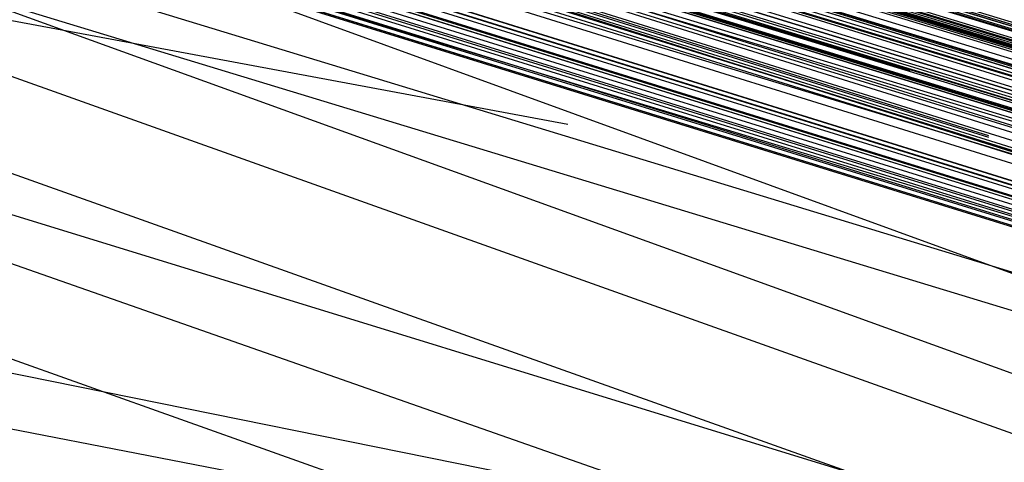
# Model space of a CAD drawing. Units: inches. Extents: x 723 to 1849, y -431 to 272.
# Drawn here: x 1295 to 1295, y -15 to -15 of the extents above; entities that cross this region are included whole.
import ezdxf

# ---------------------------------------------------------------- set-up
doc = ezdxf.new("R2010")
doc.units = ezdxf.units.IN
doc.header["$LTSCALE"] = 500
doc.header["$MEASUREMENT"] = 0
doc.layers.add('Make2D', color=7, linetype='Continuous', true_color=0x000000)

msp = doc.modelspace()

# ---------------------------------------------------------------- linework, layer by layer
at = {"layer": 'Make2D', "color": 18, "lineweight": -3, "true_color": 0x000000}
for p, q in [((1294.9987234, -15.3987938), (1295.2467599, -15.4757678)), ((1294.9994392, -15.3989905), (1295.2467599, -15.4757678)), ((1295.2678603, -15.4817255), (1295.0446813, -15.4132732)), ((1295.783331, -15.6378871), (1295.0461043, -15.4143146)), ((1295.783331, -15.6377501), (1295.0467702, -15.4143766)), ((1295.7829466, -15.6386272), (1295.0488957, -15.4145653)), ((1295.0723693, -15.4217937), (1295.7829466, -15.6386416)), ((1295.782639, -15.6378919), (1295.0892732, -15.4270027)), ((1295.090054, -15.4273076), (1295.2635999, -15.4800451)), ((1295.0443731, -15.4284452), (1295.1865847, -15.4572)), ((1295.7648763, -15.6325116), (1295.0950799, -15.4287878)), ((1295.0545232, -15.4316603), (1295.1865768, -15.4572549)), ((1295.7750264, -15.6355322), (1295.1111177, -15.433698)), ((1295.1772882, -15.4543736), (1295.0745465, -15.4352192)), ((1295.1179864, -15.43683), (1295.1824044, -15.4566312)), ((1295.1260334, -15.4382883), (1295.6068577, -15.5852406)), ((1295.7825621, -15.6385563), (1295.1291532, -15.4398711)), ((1295.2962953, -15.4977831), (1295.1574614, -15.448465)), ((1295.2941745, -15.4961894), (1295.1612237, -15.4496235)), ((1295.7050523, -15.6429861), (1295.1642276, -15.4503703)), ((1295.181015, -15.4550976), (1295.1710956, -15.4520723)), ((1295.3820309, -15.5277863), (1295.169805, -15.4520997)), ((1295.3806832, -15.5281329), (1295.1703367, -15.4520924)), ((1295.1734824, -15.4528034), (1295.178185, -15.4542319)), ((1295.371851, -15.5251878), (1295.1752368, -15.4535929)), ((1295.1839055, -15.4558289), (1295.1768182, -15.4536771)), ((1295.1783926, -15.4544075), (1295.1761389, -15.4537026)), ((1295.1761403, -15.4536979), (1295.1783919, -15.4544028)), ((1295.18086, -15.4552087), (1295.1766695, -15.4538795))]:
    msp.add_line(p, q, dxfattribs=at)
for points in [[(1295.0095398, -15.4019814), (1295.2467599, -15.4757678), (1294.992623, -15.3970169), (1295.7807935, -15.6379892)], [(1295.6846752, -15.6081444), (1295.1717876, -15.4519834), (1294.9933919, -15.3972091), (1295.7750264, -15.6355322), (1295.1045048, -15.4307352), (1295.1115022, -15.4328426), (1294.9929306, -15.3970433), (1295.2467599, -15.4757678), (1295.6670663, -15.6019977)], [(1295.7740268, -15.6349951), (1295.0372988, -15.4103473), (1295.2467599, -15.4757678), (1294.9928537, -15.3971202)], [(1294.9931613, -15.397149), (1295.744653, -15.6264706), (1295.0913558, -15.4276174), (1295.0994297, -15.4301032), (1295.1077343, -15.4326684), (1295.1163465, -15.4353068), (1295.1252663, -15.4380162), (1295.1343399, -15.4408012), (1295.1098874, -15.433048), (1295.1030438, -15.4309791), (1295.0964308, -15.428957), (1295.0900486, -15.4269902), (1295.0837432, -15.425075), (1295.0777454, -15.4232139), (1295.0718245, -15.4214093), (1295.7750264, -15.6355322), (1295.3293448, -15.4989804), (1295.7740268, -15.6349951)], [(1294.9949298, -15.3975792), (1295.2467599, -15.4757678), (1295.6610685, -15.6001606)], [(1295.7720275, -15.6353868), (1295.2467599, -15.4757678), (1294.9943916, -15.3976452), (1295.7740268, -15.6349951), (1295.0372988, -15.4103473), (1295.7471905, -15.6274714)], [(1295.003542, -15.4001563), (1295.2467599, -15.4757678), (1295.0013121, -15.3995003), (1295.0060027, -15.400882), (1295.7209695, -15.6192521), (1295.7587247, -15.6314796), (1295.0215354, -15.4055846), (1295.7740268, -15.6349951), (1294.9948529, -15.3976825)], [(1295.5953235, -15.5791708), (1295.0315317, -15.4090209), (1295.0275332, -15.4077941), (1295.0205358, -15.4056483), (1295.0589831, -15.4176907), (1295.0654423, -15.41966), (1295.7510353, -15.6286633), (1294.9974674, -15.3984983), (1295.7510353, -15.6286633)], [(1295.0013121, -15.3998295), (1295.7831773, -15.6373092), (1295.6034744, -15.5841761), (1294.9973136, -15.3985644), (1295.2467599, -15.4757678), (1295.0065409, -15.4014611), (1295.0096167, -15.4024127), (1295.7740268, -15.6349951), (1295.008694, -15.4017327), (1295.0025424, -15.3999196)], [(1294.9980056, -15.3985692), (1295.2467599, -15.4757678), (1295.7810242, -15.6373788), (1295.7824852, -15.6378462), (1295.7827545, -15.6379322)], [(1294.9973905, -15.3985908), (1295.2141566, -15.4639585), (1295.2041603, -15.4609079), (1295.1942409, -15.4579091), (1295.184629, -15.4549558), (1295.1750172, -15.452059), (1295.147412, -15.4436811), (1295.7750264, -15.6355322), (1295.5878648, -15.5794123), (1295.5963232, -15.5820003), (1295.165636, -15.4492127), (1295.147412, -15.4436811), (1295.7587247, -15.6314796), (1295.0390674, -15.4115211), (1295.0501402, -15.4149405), (1295.0015428, -15.3996157)], [(1295.7740268, -15.6349951), (1294.9981594, -15.3988419), (1295.7587247, -15.6314796), (1295.0625203, -15.4187396), (1295.0692101, -15.4208086), (1295.0762075, -15.4229712), (1295.7463447, -15.626765)], [(1295.4685242, -15.5430098), (1295.2377633, -15.472513), (1295.2491437, -15.4759793), (1295.2599089, -15.4792774), (1295.2707511, -15.4826055), (1295.281747, -15.4859552), (1295.0560611, -15.4167584), (1295.0625203, -15.4187396), (1295.0835125, -15.4252192), (1295.0911251, -15.4275573), (1295.0993528, -15.4300696), (1295.1254201, -15.4380678), (1295.1345706, -15.4408805), (1295.1440286, -15.443764), (1295.1535636, -15.4467173), (1295.2377633, -15.472513), (1295.7740268, -15.6349951), (1294.9981594, -15.3988419), (1295.7587247, -15.6314796)], [(1295.778256, -15.6363215), (1295.2467599, -15.4757678), (1295.0428352, -15.4120233), (1295.0478334, -15.4135336), (1295.0529853, -15.4150895), (1295.0582911, -15.4167079), (1295.7750264, -15.6355322), (1295.009386, -15.4022013), (1295.7520349, -15.6286982), (1295.3333433, -15.5013137), (1295.3237315, -15.4983749), (1295.3141197, -15.4954457), (1295.3045847, -15.4925309), (1295.744653, -15.6264706), (1295.0943547, -15.4283034), (1295.0881262, -15.426393), (1295.0820515, -15.4245332), (1295.7750264, -15.6355322), (1295.0010045, -15.3993898)], [(1295.6842907, -15.6081288), (1295.2632923, -15.4805101), (1295.6880585, -15.6092318), (1295.0706711, -15.420471), (1295.0018504, -15.3996601), (1295.0041572, -15.4003233), (1295.0065409, -15.401055), (1295.7740268, -15.6349951), (1295.1010445, -15.4305946), (1295.7145103, -15.6171003)], [(1295.5521087, -15.5686927), (1295.0230733, -15.4060532), (1295.0184596, -15.4046643), (1295.0103088, -15.4022253), (1295.0067716, -15.4011776), (1295.0036958, -15.400244), (1295.1958556, -15.459656), (1295.248913, -15.4759192), (1295.3028931, -15.4924143), (1295.3243467, -15.4989528), (1295.5521087, -15.5686927)], [(1295.7750264, -15.6355322), (1295.0202282, -15.405551), (1295.0139997, -15.4036514), (1295.008694, -15.4020018), (1295.7740268, -15.6349951), (1295.1704035, -15.4508023), (1295.7587247, -15.6314796), (1295.008694, -15.4020018), (1295.7740268, -15.6349951), (1295.1200375, -15.4364278), (1295.1757092, -15.4534984), (1295.1857056, -15.4565514), (1295.1958556, -15.459656), (1295.2061595, -15.4628147), (1295.2166172, -15.4660214), (1295.7740268, -15.6349951), (1295.0586755, -15.416792), (1295.0522164, -15.4148264), (1295.0459879, -15.4129605), (1295.0401439, -15.4111943), (1295.0346075, -15.4095231), (1295.0294556, -15.4079563), (1295.0245343, -15.4064893), (1295.0199975, -15.4051233)], [(1295.7520349, -15.6286982), (1295.141568, -15.441915), (1295.1324944, -15.439166), (1295.1151162, -15.4338735), (1295.1067347, -15.4313359), (1295.0756693, -15.421932), (1295.0681336, -15.4196467), (1295.0608286, -15.4174612), (1295.053985, -15.4153839), (1295.0474489, -15.4134063), (1295.0412973, -15.411538), (1295.0299938, -15.4081257), (1295.024765, -15.4065831), (1295.0200744, -15.4051509), (1295.0156914, -15.4038305), (1295.011616, -15.4026242), (1295.2467599, -15.4757678), (1295.7700283, -15.634112)], [(1295.7646456, -15.6328721), (1295.2467599, -15.4757678), (1295.0205358, -15.4056483), (1295.4383046, -15.5324729)], [(1295.7691055, -15.6345121), (1295.2467599, -15.4757678), (1295.0309934, -15.4084369), (1295.0352995, -15.4097489), (1295.2467599, -15.4757678), (1295.0229964, -15.4060184), (1295.0268411, -15.4071934), (1295.0309934, -15.4084369), (1295.7740268, -15.6349951)], [(1295.4914087, -15.549699), (1295.0243036, -15.4064965), (1295.7163558, -15.617653), (1295.7236608, -15.6198505), (1295.7305044, -15.6219326), (1295.7370404, -15.6238982), (1295.0886645, -15.4274035), (1295.7367329, -15.6248558), (1295.7302737, -15.6228854), (1295.7233532, -15.620796)], [(1295.3852473, -15.5160042), (1295.2467599, -15.4757678), (1295.0231502, -15.4066107), (1295.0499095, -15.4148492), (1295.056138, -15.4167908), (1295.7587247, -15.6314796)], [(1295.7740268, -15.6349951), (1295.1049661, -15.4308145), (1295.072901, -15.4211005), (1295.0656729, -15.4189042), (1295.0285328, -15.4076872), (1295.1930105, -15.4587789), (1295.2033913, -15.4619737), (1295.2139259, -15.465208), (1295.2246143, -15.4684893), (1295.2355333, -15.471809), (1295.2464524, -15.4751719), (1295.7520349, -15.6286982)], [(1295.10066, -15.4304841), (1295.7740268, -15.6349951), (1295.0300707, -15.4087601)], [(1295.538037, -15.5625795), (1295.0309934, -15.4090521), (1295.0410666, -15.4121363), (1295.0463724, -15.4138051), (1295.6023978, -15.5838661)], [(1295.782639, -15.6371782), (1295.0312241, -15.4091122), (1295.0365299, -15.4107594), (1295.0421432, -15.4125015), (1295.0480641, -15.4143302), (1295.0608286, -15.4182518), (1295.0675953, -15.4203424), (1295.0819746, -15.4247638), (1295.0895872, -15.4270911), (1295.7750264, -15.6355322)], [(1295.1672555, -15.450945), (1295.2467599, -15.4757678), (1295.0752079, -15.4224342), (1295.0642888, -15.4190856), (1295.0541387, -15.4159546), (1295.0446038, -15.413047), (1295.0358378, -15.4103629)], [(1295.7740268, -15.6349951), (1295.2469906, -15.474099), (1295.2636768, -15.4791981), (1295.31535, -15.4949459), (1295.0438349, -15.4130026), (1295.5521087, -15.5686927), (1295.1427214, -15.4433952), (1295.1521026, -15.4462703), (1295.7831773, -15.6373092), (1295.2337647, -15.4712731), (1295.7740268, -15.6349951), (1295.0636737, -15.4183251), (1295.0693639, -15.4200733), (1295.7587247, -15.6314796)], [(1295.7750264, -15.6355322), (1295.1453358, -15.4441821), (1295.1549477, -15.4471594), (1295.1990083, -15.4602928), (1295.1903192, -15.4576459), (1295.1817839, -15.4550363), (1295.2467599, -15.4757678), (1295.0479103, -15.413548), (1295.0531391, -15.4151196), (1295.0584448, -15.4167584), (1295.0641351, -15.4184645), (1295.069979, -15.4202355), (1295.0760537, -15.4220737), (1295.0822822, -15.4239793), (1295.0888182, -15.4259461), (1295.0952005, -15.4278961), (1295.7520349, -15.6286982)], [(1295.7003617, -15.6136809), (1295.0470644, -15.414001), (1295.7062826, -15.6154639)], [(1295.7740268, -15.6349951), (1295.0519088, -15.4147291), (1295.0499095, -15.4148709), (1295.0560611, -15.4167584), (1295.281747, -15.4859552), (1295.2928198, -15.4893289), (1295.3038927, -15.4927231), (1295.3150424, -15.4961365), (1295.326269, -15.4995643), (1295.7520349, -15.6286982)], [(1295.7740268, -15.6349951), (1295.0519088, -15.4147291), (1295.7520349, -15.6286982), (1295.0835125, -15.4252192), (1295.7587247, -15.6314796)], [(1295.7540342, -15.6286477), (1295.2467599, -15.4757678), (1295.0572914, -15.4171609), (1295.0638275, -15.4191697), (1295.0706711, -15.4212663), (1295.0777454, -15.4234542), (1295.0852042, -15.4257298), (1295.7587247, -15.6314796), (1295.0706711, -15.4204685), (1295.7740268, -15.6349951)], [(1295.744653, -15.6264706), (1295.0585217, -15.4175441), (1295.064904, -15.419499), (1295.0783606, -15.4236477), (1295.0928937, -15.4281172), (1295.1011214, -15.4306186), (1295.1181151, -15.4358595), (1295.1550246, -15.4471895), (1295.1850135, -15.4563639), (1295.1953943, -15.4595407), (1295.2060057, -15.4627726), (1295.2276132, -15.4693976), (1295.2931274, -15.4894383), (1295.3040465, -15.4928012), (1295.7740268, -15.6349951)], [(1295.7587247, -15.6314796), (1295.0642888, -15.4193019)], [(1295.6068577, -15.5852214), (1295.0855887, -15.425832), (1295.5984762, -15.5826563)], [(1295.7510353, -15.6286633), (1295.0862807, -15.4260602), (1295.7587247, -15.6314796)], [(1295.7750264, -15.6355322), (1295.1162697, -15.4352744), (1295.1251894, -15.4380053), (1295.1343399, -15.4408084), (1295.1436442, -15.4436847), (1295.153256, -15.4466272), (1295.1630985, -15.4496369), (1295.7834848, -15.637809)], [(1295.4727534, -15.5437764), (1295.2467599, -15.4757678), (1295.1291111, -15.4389245), (1295.1216523, -15.4366489), (1295.744653, -15.6264706)], [(1295.1246512, -15.4378528), (1295.1291111, -15.4392321), (1295.1337247, -15.4406294), (1295.1382615, -15.4420447), (1295.1429521, -15.4434745), (1295.1477196, -15.4449235), (1295.152487, -15.4463881), (1295.1573314, -15.4478719), (1295.1621758, -15.4493677), (1295.167097, -15.4508792), (1295.1720952, -15.4524099), (1295.1770933, -15.4539538), (1295.1822453, -15.4555097), (1295.1873203, -15.4570824), (1295.1925492, -15.4586708), (1295.197778, -15.4602724), (1295.2030069, -15.4618884), (1295.2083895, -15.4635164), (1295.2136952, -15.46516)], [(1295.1266504, -15.4384583), (1295.1644826, -15.4500622), (1295.1950867, -15.4594193), (1295.2383015, -15.4726572), (1295.2608317, -15.4795657), (1295.7145103, -15.6171003)], [(1295.5521087, -15.5686927), (1295.2632923, -15.4805101), (1295.1336478, -15.4405825), (1295.1617913, -15.4489472), (1295.7740268, -15.6349951)], [(1295.5446499, -15.5662392), (1295.2048523, -15.462417), (1295.2156945, -15.4657283), (1295.2266135, -15.4690972), (1295.2377633, -15.472513), (1295.1535636, -15.4467173), (1295.1634061, -15.4497342), (1295.1734793, -15.4528136), (1295.1837832, -15.4559566), (1295.1942409, -15.459155), (1295.2048523, -15.462417), (1295.5446499, -15.5662392)]]:
    msp.add_lwpolyline(points, dxfattribs=at)
msp.add_arc((1294.1788195, -15.0989553), 1.6730058, 341.4279583, 71.3570155, dxfattribs=at)
at = {"layer": 'Make2D', "color": 18, "lineweight": -3, "true_color": 0x000000, "extrusion": (0, 0, -1)}
msp.add_arc((-1294.1857507, -15.1110981), 1.6823283, 108.2871095, 198.2390001, dxfattribs=at)

doc.saveas('drawing.dxf')
